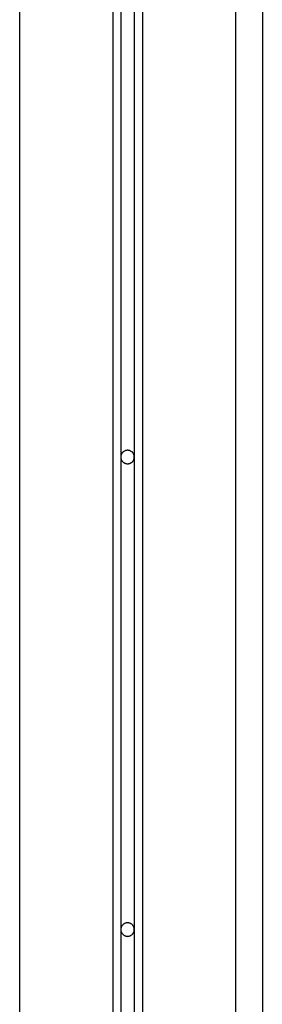
# Model space of a CAD drawing. Extents: x -74.1 to -15.2, y -121.5 to -90.6.
# Drawn here: x -24.8 to -23.9, y -105 to -101.3 of the extents above; entities that cross this region are included whole.
import ezdxf

# ---------------------------------------------------------------- set-up
doc = ezdxf.new("R2010")
doc.units = 0
doc.layers.get('0').update_dxf_attribs({"linetype": 'CONTINUOUS'})

msp = doc.modelspace()

# ---------------------------------------------------------------- linework, layer by layer
at = {"color": 0}
for points in [[(-24.4055, -99.6123), (-24.4055, -113.0155)], [(-24.4055, -99.6123), (-24.4055, -113.0155)], [(-24.4055, -99.6123), (-24.4055, -113.0155)], [(-24.4055, -99.6123), (-24.4055, -113.0155)], [(-24.4055, -99.6123), (-24.4055, -113.0155)], [(-24.4055, -99.6123), (-24.4055, -113.0155)], [(-24.4055, -99.6123), (-24.4055, -113.0155)], [(-24.4055, -99.6123), (-24.4055, -113.0155)], [(-24.4055, -99.6123), (-24.4055, -113.0155)], [(-24.4055, -99.6123), (-24.4055, -113.0155)], [(-24.4055, -99.6123), (-24.4055, -113.0155)], [(-24.4055, -99.6123), (-24.4055, -113.0155)], [(-24.4055, -99.6123), (-24.4055, -113.0155)], [(-24.4055, -99.6123), (-24.4055, -113.0155)], [(-24.4055, -99.6123), (-24.4055, -113.0155)], [(-24.4055, -99.6123), (-24.4055, -113.0155)], [(-24.4055, -99.6123), (-24.4055, -113.0155)], [(-24.4055, -99.6123), (-24.4055, -113.0155)], [(-24.4055, -99.6123), (-24.4055, -113.0155)], [(-24.4055, -99.6123), (-24.4055, -113.0155)], [(-24.4055, -99.6123), (-24.4055, -113.0155)], [(-24.2955, -99.6123), (-24.2955, -113.0155)], [(-24.2955, -99.6123), (-24.2955, -113.0155)], [(-24.2955, -99.6123), (-24.2955, -113.0155)], [(-24.2955, -99.6123), (-24.2955, -113.0155)], [(-24.2955, -99.6123), (-24.2955, -113.0155)], [(-24.2955, -99.6123), (-24.2955, -113.0155)], [(-24.2955, -99.6123), (-24.2955, -113.0155)], [(-24.2955, -99.6123), (-24.2955, -113.0155)], [(-24.2955, -99.6123), (-24.2955, -113.0155)], [(-24.2955, -99.6123), (-24.2955, -113.0155)], [(-24.2955, -99.6123), (-24.2955, -113.0155)], [(-24.2955, -99.6123), (-24.2955, -113.0155)], [(-24.2955, -99.6123), (-24.2955, -113.0155)], [(-24.2955, -99.6123), (-24.2955, -113.0155)], [(-24.2955, -99.6123), (-24.2955, -113.0155)], [(-24.2955, -99.6123), (-24.2955, -113.0155)], [(-24.2955, -99.6123), (-24.2955, -113.0155)], [(-24.2955, -99.6123), (-24.2955, -113.0155)], [(-24.2955, -99.6123), (-24.2955, -113.0155)], [(-24.2955, -99.6123), (-24.2955, -113.0155)], [(-24.2955, -99.6123), (-24.2955, -113.0155)], [(-24.7505, -99.8162), (-24.7505, -114.2991)], [(-24.7505, -99.8162), (-24.7505, -114.2991)], [(-24.7505, -99.8162), (-24.7505, -114.2991)], [(-24.7505, -99.8162), (-24.7505, -114.2991)], [(-24.7505, -99.8162), (-24.7505, -114.2991)], [(-24.7505, -99.8162), (-24.7505, -114.2991)], [(-24.7505, -99.8162), (-24.7505, -114.2991)], [(-24.7505, -99.8162), (-24.7505, -114.2991)], [(-24.7505, -99.8162), (-24.7505, -114.2991)], [(-24.7505, -99.8162), (-24.7505, -114.2991)], [(-24.7505, -99.8162), (-24.7505, -114.2991)], [(-24.7505, -99.8162), (-24.7505, -114.2991)], [(-24.7505, -99.8162), (-24.7505, -114.2991)], [(-24.7505, -99.8162), (-24.7505, -114.2991)], [(-24.7505, -99.8162), (-24.7505, -114.2991)], [(-24.7505, -99.8162), (-24.7505, -114.2991)], [(-24.7505, -99.8162), (-24.7505, -114.2991)], [(-24.7505, -99.8162), (-24.7505, -114.2991)], [(-24.7505, -99.8162), (-24.7505, -114.2991)], [(-24.7505, -99.8162), (-24.7505, -114.2991)], [(-24.7505, -99.8162), (-24.7505, -114.2991)], [(-23.9505, -99.8162), (-23.9505, -114.2991)], [(-23.9505, -99.8162), (-23.9505, -114.2991)], [(-23.9505, -99.8162), (-23.9505, -114.2991)], [(-23.9505, -99.8162), (-23.9505, -114.2991)], [(-23.9505, -99.8162), (-23.9505, -114.2991)], [(-23.9505, -99.8162), (-23.9505, -114.2991)], [(-23.9505, -99.8162), (-23.9505, -114.2991)], [(-23.9505, -99.8162), (-23.9505, -114.2991)], [(-23.9505, -99.8162), (-23.9505, -114.2991)], [(-23.9505, -99.8162), (-23.9505, -114.2991)], [(-23.9505, -99.8162), (-23.9505, -114.2991)], [(-23.9505, -99.8162), (-23.9505, -114.2991)], [(-23.9505, -99.8162), (-23.9505, -114.2991)], [(-23.9505, -99.8162), (-23.9505, -114.2991)], [(-23.9505, -99.8162), (-23.9505, -114.2991)], [(-23.9505, -99.8162), (-23.9505, -114.2991)], [(-23.9505, -99.8162), (-23.9505, -114.2991)], [(-23.9505, -99.8162), (-23.9505, -114.2991)], [(-23.9505, -99.8162), (-23.9505, -114.2991)], [(-23.9505, -99.8162), (-23.9505, -114.2991)], [(-23.9505, -99.8162), (-23.9505, -114.2991)], [(-24.3755, -101.1791), (-24.3755, -102.9291)], [(-24.3755, -101.1791), (-24.3755, -102.9291)], [(-24.3755, -101.1791), (-24.3755, -102.9291)], [(-24.3755, -101.1791), (-24.3755, -102.9291)], [(-24.3755, -101.1791), (-24.3755, -102.9291)], [(-24.3755, -101.1791), (-24.3755, -102.9291)], [(-24.3755, -101.1791), (-24.3755, -102.9291)], [(-24.3755, -101.1791), (-24.3755, -102.9291)], [(-24.3755, -101.1791), (-24.3755, -102.9291)], [(-24.3755, -101.1791), (-24.3755, -102.9291)], [(-24.3755, -101.1791), (-24.3755, -102.9291)], [(-24.3755, -101.1791), (-24.3755, -102.9291)], [(-24.3755, -101.1791), (-24.3755, -102.9291)], [(-24.3755, -101.1791), (-24.3755, -102.9291)], [(-24.3755, -101.1791), (-24.3755, -102.9291)], [(-24.3755, -101.1791), (-24.3755, -102.9291)], [(-24.3755, -101.1791), (-24.3755, -102.9291)], [(-24.3755, -101.1791), (-24.3755, -102.9291)], [(-24.3755, -101.1791), (-24.3755, -102.9291)], [(-24.3755, -101.1791), (-24.3755, -102.9291)], [(-24.3755, -101.1791), (-24.3755, -102.9291)], [(-24.3255, -101.1791), (-24.3255, -102.9291)], [(-24.3255, -101.1791), (-24.3255, -102.9291)], [(-24.3255, -101.1791), (-24.3255, -102.9291)], [(-24.3255, -101.1791), (-24.3255, -102.9291)], [(-24.3255, -101.1791), (-24.3255, -102.9291)], [(-24.3255, -101.1791), (-24.3255, -102.9291)], [(-24.3255, -101.1791), (-24.3255, -102.9291)], [(-24.3255, -101.1791), (-24.3255, -102.9291)], [(-24.3255, -101.1791), (-24.3255, -102.9291)], [(-24.3255, -101.1791), (-24.3255, -102.9291)], [(-24.3255, -101.1791), (-24.3255, -102.9291)], [(-24.3255, -101.1791), (-24.3255, -102.9291)], [(-24.3255, -101.1791), (-24.3255, -102.9291)], [(-24.3255, -101.1791), (-24.3255, -102.9291)], [(-24.3255, -101.1791), (-24.3255, -102.9291)], [(-24.3255, -101.1791), (-24.3255, -102.9291)], [(-24.3255, -101.1791), (-24.3255, -102.9291)], [(-24.3255, -101.1791), (-24.3255, -102.9291)], [(-24.3255, -101.1791), (-24.3255, -102.9291)], [(-24.3255, -101.1791), (-24.3255, -102.9291)], [(-24.3255, -101.1791), (-24.3255, -102.9291)], [(-23.8505, -101.1791), (-23.8505, -114.2991)], [(-23.8505, -101.1791), (-23.8505, -114.2991)], [(-23.8505, -101.1791), (-23.8505, -114.2991)], [(-23.8505, -101.1791), (-23.8505, -114.2991)], [(-23.8505, -101.1791), (-23.8505, -114.2991)], [(-23.8505, -101.1791), (-23.8505, -114.2991)], [(-23.8505, -101.1791), (-23.8505, -114.2991)], [(-23.8505, -101.1791), (-23.8505, -114.2991)], [(-23.8505, -101.1791), (-23.8505, -114.2991)], [(-23.8505, -101.1791), (-23.8505, -114.2991)], [(-23.8505, -101.1791), (-23.8505, -114.2991)], [(-23.8505, -101.1791), (-23.8505, -114.2991)], [(-23.8505, -101.1791), (-23.8505, -114.2991)], [(-23.8505, -101.1791), (-23.8505, -114.2991)], [(-23.8505, -101.1791), (-23.8505, -114.2991)], [(-23.8505, -101.1791), (-23.8505, -114.2991)], [(-23.8505, -101.1791), (-23.8505, -114.2991)], [(-23.8505, -101.1791), (-23.8505, -114.2991)], [(-23.8505, -101.1791), (-23.8505, -114.2991)], [(-23.8505, -101.1791), (-23.8505, -114.2991)], [(-23.8505, -101.1791), (-23.8505, -114.2991)], [(-24.3255, -102.9291), (-24.3255, -102.9291), (-24.3255, -102.9273), (-24.3256, -102.9257), (-24.3258, -102.924), (-24.3262, -102.9225), (-24.3266, -102.9209), (-24.3272, -102.9194), (-24.3278, -102.9179), (-24.3287, -102.9165), (-24.3295, -102.915), (-24.3304, -102.9137), (-24.3314, -102.9125), (-24.3326, -102.9113), (-24.3338, -102.9101), (-24.3351, -102.9091), (-24.3365, -102.9082), (-24.338, -102.9074), (-24.338, -102.9074), (-24.3394, -102.9065), (-24.3409, -102.9057), (-24.3424, -102.9051), (-24.3439, -102.9047), (-24.3454, -102.9043), (-24.3471, -102.9041), (-24.3486, -102.904), (-24.3504, -102.904), (-24.3519, -102.904), (-24.3535, -102.9041), (-24.355, -102.9043), (-24.3568, -102.9047), (-24.3583, -102.9051), (-24.3598, -102.9057), (-24.3613, -102.9065), (-24.363, -102.9074), (-24.363, -102.9074), (-24.3642, -102.9082), (-24.3656, -102.9091), (-24.3668, -102.9101), (-24.3681, -102.9113), (-24.369, -102.9125), (-24.3702, -102.9137), (-24.3711, -102.915), (-24.3721, -102.9165), (-24.3727, -102.9179), (-24.3735, -102.9194), (-24.374, -102.9209), (-24.3746, -102.9225), (-24.3749, -102.924), (-24.3752, -102.9257), (-24.3753, -102.9273), (-24.3755, -102.9291)], [(-24.3755, -102.9291), (-24.3755, -102.9291), (-24.3753, -102.9306), (-24.3752, -102.9322), (-24.3749, -102.9337), (-24.3746, -102.9355), (-24.374, -102.937), (-24.3735, -102.9385), (-24.3727, -102.94), (-24.3721, -102.9415), (-24.3711, -102.9427), (-24.3702, -102.944), (-24.369, -102.9452), (-24.3681, -102.9465), (-24.3668, -102.9475), (-24.3656, -102.9487), (-24.3642, -102.9496), (-24.363, -102.9507), (-24.363, -102.9507), (-24.3613, -102.9513), (-24.3598, -102.9521), (-24.3583, -102.9525), (-24.3568, -102.9531), (-24.355, -102.9534), (-24.3535, -102.9537), (-24.3519, -102.9538), (-24.3504, -102.954), (-24.3486, -102.9538), (-24.3471, -102.9537), (-24.3454, -102.9534), (-24.3439, -102.9531), (-24.3424, -102.9525), (-24.3409, -102.9521), (-24.3394, -102.9513), (-24.338, -102.9507), (-24.338, -102.9507), (-24.3365, -102.9496), (-24.3351, -102.9487), (-24.3338, -102.9475), (-24.3326, -102.9465), (-24.3314, -102.9452), (-24.3304, -102.944), (-24.3295, -102.9427), (-24.3287, -102.9415), (-24.3278, -102.94), (-24.3272, -102.9385), (-24.3266, -102.937), (-24.3262, -102.9355), (-24.3258, -102.9337), (-24.3256, -102.9322), (-24.3255, -102.9306), (-24.3255, -102.9291)], [(-24.3755, -102.9291), (-24.3755, -102.9291)], [(-24.3755, -102.9291), (-24.3755, -102.9291)], [(-24.3755, -102.9291), (-24.3755, -104.6791)], [(-24.3755, -102.9291), (-24.3755, -104.6791)], [(-24.3755, -102.9291), (-24.3755, -104.6791)], [(-24.3755, -102.9291), (-24.3755, -104.6791)], [(-24.3755, -102.9291), (-24.3755, -104.6791)], [(-24.3755, -102.9291), (-24.3755, -104.6791)], [(-24.3755, -102.9291), (-24.3755, -104.6791)], [(-24.3755, -102.9291), (-24.3755, -104.6791)], [(-24.3755, -102.9291), (-24.3755, -104.6791)], [(-24.3755, -102.9291), (-24.3755, -104.6791)], [(-24.3755, -102.9291), (-24.3755, -104.6791)], [(-24.3755, -102.9291), (-24.3755, -104.6791)], [(-24.3755, -102.9291), (-24.3755, -104.6791)], [(-24.3755, -102.9291), (-24.3755, -104.6791)], [(-24.3755, -102.9291), (-24.3755, -104.6791)], [(-24.3755, -102.9291), (-24.3755, -104.6791)], [(-24.3755, -102.9291), (-24.3755, -104.6791)], [(-24.3755, -102.9291), (-24.3755, -104.6791)], [(-24.3755, -102.9291), (-24.3755, -104.6791)], [(-24.3755, -102.9291), (-24.3755, -104.6791)], [(-24.3755, -102.9291), (-24.3755, -104.6791)], [(-24.3255, -102.9291), (-24.3255, -102.9291)], [(-24.3255, -102.9291), (-24.3255, -102.9291)], [(-24.3255, -102.9291), (-24.3255, -104.6791)], [(-24.3255, -102.9291), (-24.3255, -104.6791)], [(-24.3255, -102.9291), (-24.3255, -104.6791)], [(-24.3255, -102.9291), (-24.3255, -104.6791)], [(-24.3255, -102.9291), (-24.3255, -104.6791)], [(-24.3255, -102.9291), (-24.3255, -104.6791)], [(-24.3255, -102.9291), (-24.3255, -104.6791)], [(-24.3255, -102.9291), (-24.3255, -104.6791)], [(-24.3255, -102.9291), (-24.3255, -104.6791)], [(-24.3255, -102.9291), (-24.3255, -104.6791)], [(-24.3255, -102.9291), (-24.3255, -104.6791)], [(-24.3255, -102.9291), (-24.3255, -104.6791)], [(-24.3255, -102.9291), (-24.3255, -104.6791)], [(-24.3255, -102.9291), (-24.3255, -104.6791)], [(-24.3255, -102.9291), (-24.3255, -104.6791)], [(-24.3255, -102.9291), (-24.3255, -104.6791)], [(-24.3255, -102.9291), (-24.3255, -104.6791)], [(-24.3255, -102.9291), (-24.3255, -104.6791)], [(-24.3255, -102.9291), (-24.3255, -104.6791)], [(-24.3255, -102.9291), (-24.3255, -104.6791)], [(-24.3255, -102.9291), (-24.3255, -104.6791)], [(-24.3255, -104.6791), (-24.3255, -104.6791), (-24.3255, -104.6773), (-24.3256, -104.6757), (-24.3258, -104.674), (-24.3262, -104.6725), (-24.3266, -104.6709), (-24.3272, -104.6694), (-24.3278, -104.6679), (-24.3287, -104.6665), (-24.3295, -104.665), (-24.3304, -104.6637), (-24.3314, -104.6625), (-24.3326, -104.6613), (-24.3338, -104.6601), (-24.3351, -104.6591), (-24.3365, -104.6582), (-24.338, -104.6574), (-24.338, -104.6574), (-24.3394, -104.6565), (-24.3409, -104.6557), (-24.3424, -104.6551), (-24.3439, -104.6547), (-24.3454, -104.6543), (-24.3471, -104.6541), (-24.3486, -104.654), (-24.3504, -104.654), (-24.3519, -104.654), (-24.3535, -104.6541), (-24.355, -104.6543), (-24.3568, -104.6547), (-24.3583, -104.6551), (-24.3598, -104.6557), (-24.3613, -104.6565), (-24.363, -104.6574), (-24.363, -104.6574), (-24.3642, -104.6582), (-24.3656, -104.6591), (-24.3668, -104.6601), (-24.3681, -104.6613), (-24.369, -104.6625), (-24.3702, -104.6637), (-24.3711, -104.665), (-24.3721, -104.6665), (-24.3727, -104.6679), (-24.3735, -104.6694), (-24.374, -104.6709), (-24.3746, -104.6725), (-24.3749, -104.674), (-24.3752, -104.6757), (-24.3753, -104.6773), (-24.3755, -104.6791)], [(-24.3755, -104.6791), (-24.3755, -104.6791), (-24.3753, -104.6806), (-24.3752, -104.6822), (-24.3749, -104.6837), (-24.3746, -104.6855), (-24.374, -104.687), (-24.3735, -104.6885), (-24.3727, -104.69), (-24.3721, -104.6915), (-24.3711, -104.6927), (-24.3702, -104.694), (-24.369, -104.6952), (-24.3681, -104.6965), (-24.3668, -104.6975), (-24.3656, -104.6987), (-24.3642, -104.6996), (-24.363, -104.7007), (-24.363, -104.7007), (-24.3613, -104.7013), (-24.3598, -104.7021), (-24.3583, -104.7025), (-24.3568, -104.7031), (-24.355, -104.7034), (-24.3535, -104.7037), (-24.3519, -104.7038), (-24.3504, -104.704), (-24.3486, -104.7038), (-24.3471, -104.7037), (-24.3454, -104.7034), (-24.3439, -104.7031), (-24.3424, -104.7025), (-24.3409, -104.7021), (-24.3394, -104.7013), (-24.338, -104.7007), (-24.338, -104.7007), (-24.3365, -104.6996), (-24.3351, -104.6987), (-24.3338, -104.6975), (-24.3326, -104.6965), (-24.3314, -104.6952), (-24.3304, -104.694), (-24.3295, -104.6927), (-24.3287, -104.6915), (-24.3278, -104.69), (-24.3272, -104.6885), (-24.3266, -104.687), (-24.3262, -104.6855), (-24.3258, -104.6837), (-24.3256, -104.6822), (-24.3255, -104.6806), (-24.3255, -104.6791)], [(-24.3755, -104.6791), (-24.3755, -104.6791)], [(-24.3755, -104.6791), (-24.3755, -104.6791)], [(-24.3755, -104.6791), (-24.3755, -106.4291)], [(-24.3755, -104.6791), (-24.3755, -106.4291)], [(-24.3755, -104.6791), (-24.3755, -106.4291)], [(-24.3755, -104.6791), (-24.3755, -106.4291)], [(-24.3755, -104.6791), (-24.3755, -106.4291)], [(-24.3755, -104.6791), (-24.3755, -106.4291)], [(-24.3755, -104.6791), (-24.3755, -106.4291)], [(-24.3755, -104.6791), (-24.3755, -106.4291)], [(-24.3755, -104.6791), (-24.3755, -106.4291)], [(-24.3755, -104.6791), (-24.3755, -106.4291)], [(-24.3755, -104.6791), (-24.3755, -106.4291)], [(-24.3755, -104.6791), (-24.3755, -106.4291)], [(-24.3755, -104.6791), (-24.3755, -106.4291)], [(-24.3755, -104.6791), (-24.3755, -106.4291)], [(-24.3755, -104.6791), (-24.3755, -106.4291)], [(-24.3755, -104.6791), (-24.3755, -106.4291)], [(-24.3755, -104.6791), (-24.3755, -106.4291)], [(-24.3755, -104.6791), (-24.3755, -106.4291)], [(-24.3755, -104.6791), (-24.3755, -106.4291)], [(-24.3755, -104.6791), (-24.3755, -106.4291)], [(-24.3755, -104.6791), (-24.3755, -106.4291)], [(-24.3255, -104.6791), (-24.3255, -104.6791)], [(-24.3255, -104.6791), (-24.3255, -104.6791)], [(-24.3255, -104.6791), (-24.3255, -106.4291)], [(-24.3255, -104.6791), (-24.3255, -106.4291)], [(-24.3255, -104.6791), (-24.3255, -106.4291)], [(-24.3255, -104.6791), (-24.3255, -106.4291)], [(-24.3255, -104.6791), (-24.3255, -106.4291)], [(-24.3255, -104.6791), (-24.3255, -106.4291)], [(-24.3255, -104.6791), (-24.3255, -106.4291)], [(-24.3255, -104.6791), (-24.3255, -106.4291)], [(-24.3255, -104.6791), (-24.3255, -106.4291)], [(-24.3255, -104.6791), (-24.3255, -106.4291)], [(-24.3255, -104.6791), (-24.3255, -106.4291)], [(-24.3255, -104.6791), (-24.3255, -106.4291)], [(-24.3255, -104.6791), (-24.3255, -106.4291)], [(-24.3255, -104.6791), (-24.3255, -106.4291)], [(-24.3255, -104.6791), (-24.3255, -106.4291)], [(-24.3255, -104.6791), (-24.3255, -106.4291)], [(-24.3255, -104.6791), (-24.3255, -106.4291)], [(-24.3255, -104.6791), (-24.3255, -106.4291)], [(-24.3255, -104.6791), (-24.3255, -106.4291)], [(-24.3255, -104.6791), (-24.3255, -106.4291)], [(-24.3255, -104.6791), (-24.3255, -106.4291)]]:
    msp.add_lwpolyline(points, dxfattribs=at)

doc.saveas('drawing.dxf')
